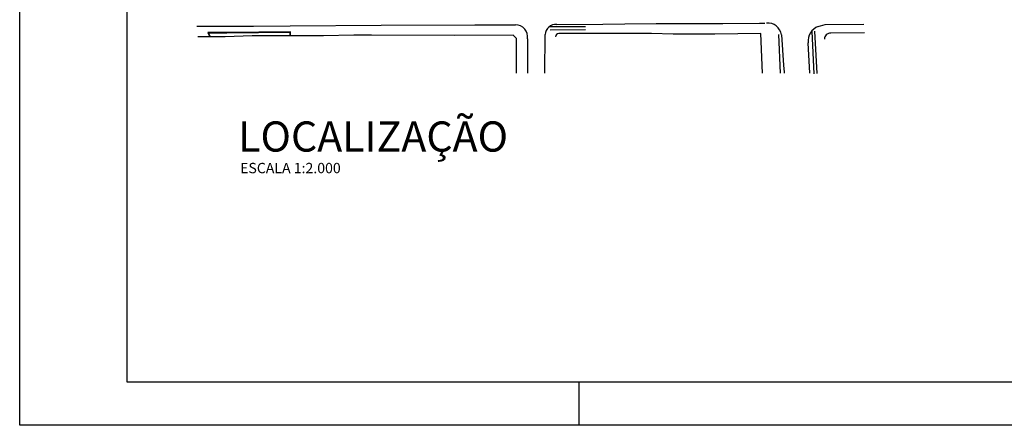
# Model space of a CAD drawing. Extents: x 426349 to 531820, y 3523 to 36018.
# Drawn here: x 503478 to 514914, y 18148 to 22855 of the extents above; entities that cross this region are included whole.
import ezdxf
from ezdxf.lldxf.tags import DXFTag

# ---------------------------------------------------------------- set-up
doc = ezdxf.new("R2010")
doc.units = 0
doc.header["$LTSCALE"] = 100
doc.linetypes.add('CONTINUO', pattern=[0])
for name, color, linetype in [('AP', 7, 'CONTINUO'), ('AP_EXISTENTE', 6, 'CONTINUO'), ('ARQ-MEIOFIO', 4, 'Continuous'), ('ARQ-PRANCHA', 4, 'Continuous'), ('CALCADA', 122, 'CONTINUO'), ('MURO', 230, 'CONTINUO')]:
    doc.layers.add(name, color=color, linetype=linetype)
doc.styles.add('CARIMBO', font='ARIALBD.TTF')
tags = doc.linetypes.add('ACAD_ISO02W100', pattern=[15, 12, -3]).pattern_tags.tags
tags[6:7] = [DXFTag(74, 4), DXFTag(75, 0), DXFTag(340, '0'), DXFTag(46, 1.0), DXFTag(50, 0.0), DXFTag(44, 0.0), DXFTag(45, 0.0)]
tags[4:5] = [DXFTag(74, 4), DXFTag(75, 0), DXFTag(340, '0'), DXFTag(46, 1.0), DXFTag(50, 0.0), DXFTag(44, 0.0), DXFTag(45, 0.0)]
tags = doc.linetypes.add('CENTER', pattern=[2, 1.25, -0.25, 0.25, -0.25]).pattern_tags.tags
tags[10:11] = [DXFTag(74, 4), DXFTag(75, 0), DXFTag(340, '0'), DXFTag(46, 1.0), DXFTag(50, 0.0), DXFTag(44, 0.0), DXFTag(45, 0.0)]
tags[8:9] = [DXFTag(74, 4), DXFTag(75, 0), DXFTag(340, '0'), DXFTag(46, 1.0), DXFTag(50, 0.0), DXFTag(44, 0.0), DXFTag(45, 0.0)]
tags[6:7] = [DXFTag(74, 4), DXFTag(75, 0), DXFTag(340, '0'), DXFTag(46, 1.0), DXFTag(50, 0.0), DXFTag(44, 0.0), DXFTag(45, 0.0)]
tags[4:5] = [DXFTag(74, 4), DXFTag(75, 0), DXFTag(340, '0'), DXFTag(46, 1.0), DXFTag(50, 0.0), DXFTag(44, 0.0), DXFTag(45, 0.0)]

msp = doc.modelspace()

# ---------------------------------------------------------------- linework, layer by layer
at = {"color": 4}
msp.add_line((509977.91, 18147.96), (509977.91, 18647.96), dxfattribs=at)
msp.add_lwpolyline([(503477.91, 18147.96), (503477.91, 32997.96), (524477.91, 32997.96), (524477.91, 18147.96)], close=True, dxfattribs=at)
at = {"color": 1}
msp.add_lwpolyline([(504727.91, 18647.96), (504727.91, 32497.96), (523977.91, 32497.96), (523977.91, 18647.96)], close=True, dxfattribs=at)
at = {"layer": 'AP', "color": 4, "linetype": 'CONTINUO'}
for points in [[(505685.52, 22656.82, -44870.48), (505547.49, 22656.25, -44870.48)], [(505865.36, 22657.75, -44870.48), (505685.52, 22656.82, -44870.48)], [(506176.31, 22666.48, -44870.48), (505865.36, 22657.75, -44870.48)], [(506624.14, 22670.07, -44870.48), (506176.31, 22666.48, -44870.48)], [(507006.53, 22669.11, -44870.48), (506624.14, 22670.07, -44870.48)], [(507358.02, 22674.68, -44870.48), (507006.53, 22669.11, -44870.48)], [(507564.01, 22675.69, -44870.48), (507358.02, 22674.68, -44870.48)], [(508525.56, 22671.67, -44870.48), (507564.01, 22675.69, -44870.48)], [(509248.57, 22638.68, -44870.48), (509211.26, 22675.96, -44870.48)]]:
    msp.add_polyline3d(points, dxfattribs=at)
at = {"layer": 'AP_EXISTENTE', "color": 4, "linetype": 'CONTINUO'}
for p, q in [((505629.24, 22778.9, -44870.48), (505935.13, 22779.71, -44870.48)), ((505935.13, 22779.71, -44870.48), (506192.16, 22779.19, -44870.48)), ((506192.16, 22779.19, -44870.48), (506621.17, 22783.64, -44870.48)), ((506621.17, 22783.64, -44870.48), (507677.25, 22792.78, -44870.48)), ((507677.25, 22792.78, -44870.48), (508764.94, 22797.54, -44870.48)), ((508764.94, 22797.54, -44870.48), (509238.31, 22796.38, -44870.48)), ((510252.1, 22804.78, -44870.48), (510505.19, 22807.96, -44870.48)), ((510505.19, 22807.96, -44870.48), (510869.79, 22811.03, -44870.48)), ((510869.79, 22811.03, -44870.48), (511321.54, 22810.24, -44870.48)), ((511321.54, 22810.24, -44870.48), (511646.45, 22812.83, -44870.48)), ((511646.45, 22812.83, -44870.48), (512069.04, 22814.43, -44870.48)), ((512069.04, 22814.43, -44870.48), (512131.93, 22815.73, -44870.48)), ((512752.26, 22776.93, -44870.48), (512833.91, 22798.33, -44870.48)), ((512833.91, 22798.33, -44870.48), (513284.32, 22803.14, -44870.48)), ((509576.81, 22233.99, -44870.48), (509579.65, 22682.42, -44870.48)), ((509375.54, 22634.16, -44870.48), (509377.73, 22233.99, -44870.48))]:
    msp.add_line(p, q, dxfattribs=at)
for points in [[(509211.26, 22675.96, -44870.48), (508525.56, 22671.67, -44870.48)], [(510264.46, 22695.59, -44870.48), (509739, 22695.8, -44870.48)], [(510409.89, 22695.47, -44870.48), (510264.46, 22695.59, -44870.48)], [(510814.53, 22693.69, -44870.48), (510409.89, 22695.47, -44870.48)], [(511067.38, 22688.51, -44870.48), (510814.53, 22693.69, -44870.48)], [(511317.47, 22687.25, -44870.48), (511067.38, 22688.51, -44870.48)], [(511553.18, 22688.72, -44870.48), (511317.47, 22687.25, -44870.48)], [(512086.16, 22695.72, -44870.48), (511553.18, 22688.72, -44870.48)], [(512107.21, 22233.99, -44870.48), (512086.16, 22695.72, -44870.48)], [(513288.74, 22701.34, -44870.48), (512897.74, 22699.4, -44870.48)], [(509248.12, 22233.99, -44870.48), (509248.57, 22638.68, -44870.48)]]:
    msp.add_polyline3d(points, dxfattribs=at)
for centre, radius, start, end in [((512166.28, 22656.21, -44870.48), 160.47, 8.62269, 95.27721), ((509740.77, 22654.28, -44870.48), 41.57, 92.434019, 175.646203), ((512893.52, 22632.45, -44870.48), 67.09, 86.392176, 182.4501)]:
    msp.add_arc(centre, radius, start, end, dxfattribs=at)
at = {"layer": 'ARQ-MEIOFIO', "linetype": 'CENTER', "ltscale": 2}
for p, q in [((505533.55, 22778.49, -44870.48), (505629.24, 22778.9, -44870.48)), ((509717.71, 22799.86, -44870.48), (510252.1, 22804.78, -44870.48)), ((512324.94, 22680.27, -44870.48), (512349.9, 22328.6, -44870.48)), ((512653.34, 22233.99, -44870.48), (512635.07, 22585.79, -44870.48)), ((512355.52, 22245.79, -44870.48), (512355.64, 22233.99, -44870.48))]:
    msp.add_line(p, q, dxfattribs=at)
at = {"layer": 'ARQ-MEIOFIO', "linetype": 'CONTINUO'}
msp.add_polyline3d([(512349.9, 22328.6, -44870.48), (512355.52, 22245.79, -44870.48)], dxfattribs=at)
at = {"layer": 'ARQ-MEIOFIO', "linetype": 'CENTER', "ltscale": 2}
for centre, radius, start, end in [((509235.82, 22655.13, -44870.48), 141.28, 351.466363, 88.990831), ((509708.7, 22671.94, -44870.48), 129.48, 86.116931, 175.358734), ((512821.03, 22603.63, -44870.48), 186.45, 111.642976, 184.69438)]:
    msp.add_arc(centre, radius, start, end, dxfattribs=at)
at = {"layer": 'CALCADA', "color": 122, "linetype": 'ACAD_ISO02W100', "ltscale": 0.05}
for p, q in [((510050.27, 22772.72, -44870.48), (509627.99, 22773.18, -44870.48)), ((510051.11, 22739.36, -44870.48), (509640.91, 22735.2, -44870.48)), ((512314.16, 22233.99, -44870.48), (512296.08, 22682.88, -44870.48)), ((512705.89, 22227.36, -22235.43), (512681.7, 22719.78, -22242.73)), ((512738.58, 22231.32, -22235.43), (512714.39, 22723.75, -22242.73))]:
    msp.add_line(p, q, dxfattribs=at)
at = {"layer": 'MURO', "color": 7, "linetype": 'CONTINUO'}
for points in [[(506624.16, 22670.06, -22303.52), (506624.91, 22713.24, -22311.26), (505882.68, 22705.85, -22380.94), (505662.5, 22704.98, -22388.33), (505685.54, 22656.78, -22383.75)], [(506619.16, 22670.14, -44870.48), (506619.82, 22708.19, -44870.48), (505882.71, 22700.85, -44870.48), (505670.42, 22700.01, -44870.48), (505690.05, 22658.94, -44870.48)]]:
    msp.add_polyline3d(points, dxfattribs=at)

# ---------------------------------------------------------------- texts
at = {"layer": 'ARQ-PRANCHA', "color": 7, "linetype": 'Continuous', "style": 'CARIMBO'}
for s, height, p in [('LOCALIZAÇÃO', 350, (506015.35, 21324.79)), ('ESCALA 1:2.000', 120, (506038.2, 21073.52))]:
    msp.add_text(s, height=height, dxfattribs=at).set_placement(p)

doc.saveas('drawing.dxf')
